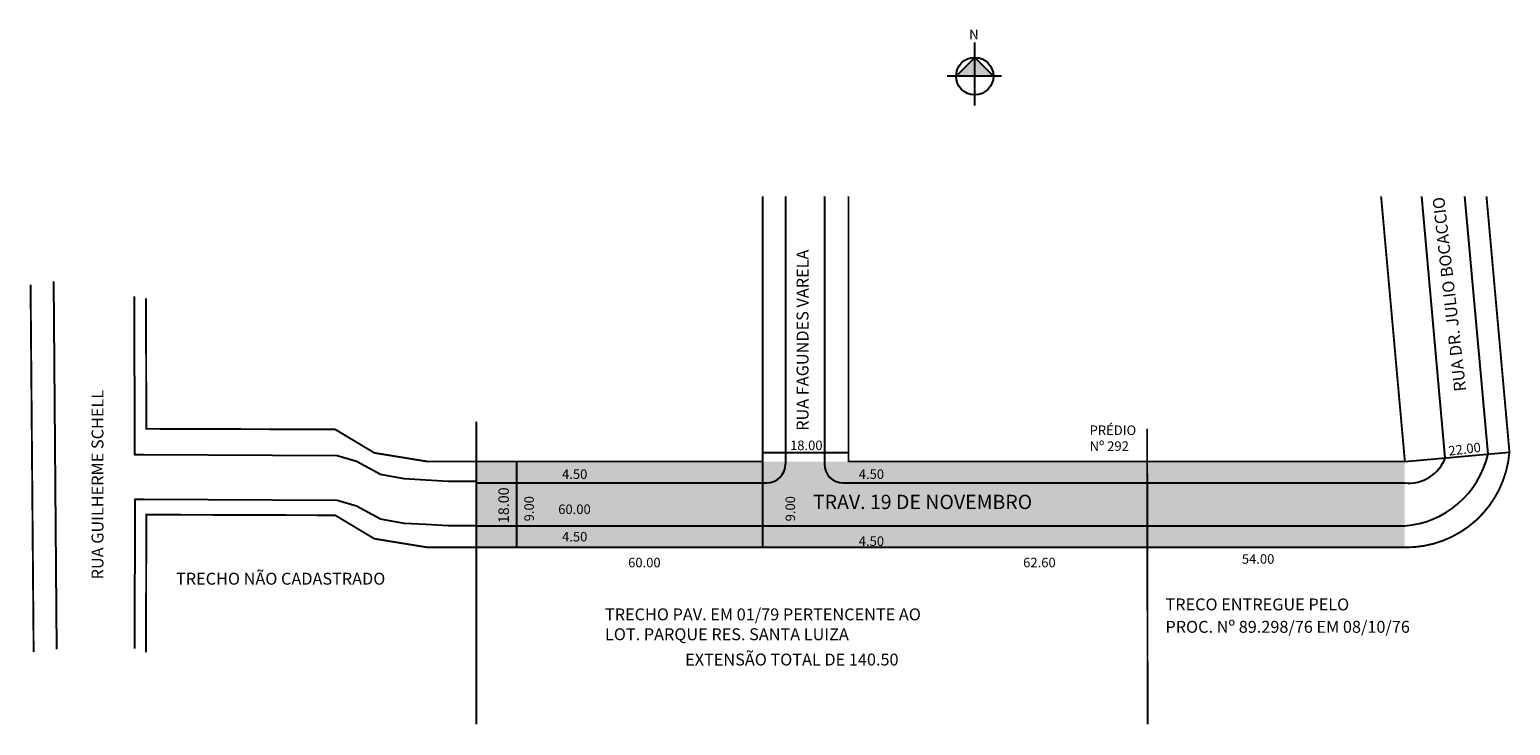
# Model space of a CAD drawing. Extents: x -93 to 217, y -92 to 54.
import ezdxf

# ---------------------------------------------------------------- set-up
doc = ezdxf.new("R2010")
doc.units = 0
doc.header["$MEASUREMENT"] = 0
doc.linetypes.add('DIVIDE', pattern=[1.25, 0.5, -0.25, 0, -0.25, 0, -0.25])
doc.layers.get('0').update_dxf_attribs({"linetype": 'CONTINUOUS'})

msp = doc.modelspace()

# ---------------------------------------------------------------- hatches: boundary and pattern name
at = {"linetype": 'ByBlock'}
for points in [[(104.64, 47.75), (100.73, 43.82), (104.65, 43.83)], [(108.57, 43.83), (104.65, 43.83), (104.64, 47.75)]]:
    msp.add_hatch(color=7, dxfattribs=at).paths.add_polyline_path(points)
for points in [[(0.18, -41.47), (60.18, -41.47), (60.18, -36.97), (0.18, -36.97)], [(0.18, -41.47), (0.18, -50.47), (60.18, -50.47), (60.18, -41.47)], [(60.18, -50.47), (0.18, -50.47), (0.18, -54.97), (60.18, -54.97)]]:
    msp.add_hatch(color=51).paths.add_polyline_path(points)
h = msp.add_hatch(color=51)
h.paths.add_polyline_path([(140.8, -41.47), (77.13, -41.47, -0.414214), (73.13, -37.47), (73.13, -36.97), (64.98, -36.97), (64.98, -37.47, -0.414214), (60.98, -41.47), (60.18, -41.47), (60.18, -50.47), (140.81, -50.47)])
h.paths.add_polyline_path([(194.78, -41.47), (140.8, -41.47), (140.81, -50.47), (194.78, -50.47)])
h.paths.add_polyline_path([(140.79, -36.97), (78.18, -36.97), (73.13, -36.97), (73.13, -37.47, 0.414214), (77.13, -41.47), (140.8, -41.47)], flags=17)
h.paths.add_polyline_path([(64.98, -37.47), (64.98, -36.97), (60.18, -36.97), (60.18, -41.47), (60.98, -41.47, 0.414214)])
h.paths.add_polyline_path([(140.81, -50.47), (60.18, -50.47), (60.18, -54.97), (140.82, -54.97)])
h.paths.add_polyline_path([(194.78, -50.47), (140.81, -50.47), (140.82, -54.97), (194.78, -54.97)])
h.paths.add_polyline_path([(194.78, -36.97), (140.79, -36.97), (140.8, -41.47), (194.78, -41.47)])

# ---------------------------------------------------------------- linework, layer by layer
for p, q in [((104.66, 37.64), (104.64, 50.85)), ((104.64, 47.75), (100.73, 43.82)), ((108.57, 43.83), (104.64, 47.75)), ((110.22, 43.84), (98.87, 43.82))]:
    msp.add_line(p, q, dxfattribs=at)
for p, q in [((64.98, 18.62), (64.98, -37.47)), ((73.13, 18.62), (73.13, -37.47)), ((203.28, -36.17), (198.35, 18.62)), ((212.24, -35.36), (207.39, 18.62)), ((8.69, -54.97), (8.69, -36.97)), ((60.18, -35.05), (78.18, -35.05)), ((60.18, -36.97), (60.18, -54.97)), ((194.78, -36.97), (216.72, -34.99)), ((0.18, -41.47), (60.98, -41.47)), ((77.13, -41.47), (194.78, -41.47)), ((0.18, -50.47), (194.78, -50.47))]:
    msp.add_line(p, q)
at = {"const_width": 0.4}
msp.add_lwpolyline([(0.18, -54.97), (194.78, -54.97, 0.395982), (216.72, -34.96), (211.91, 18.62)], format="xyb", dxfattribs=at)
for points in [[(0.18, -36.97), (60.18, -36.97), (60.18, 18.62)], [(78.18, 18.62), (78.18, -36.97), (194.81, -36.97), (189.82, 18.62)], [(-92.62, -76.89), (-93.26, 0.12)], [(0.18, -36.97), (-10.1, -36.97), (-21.2, -35.16), (-29.41, -30.24), (-39.44, -30.21), (-57.69, -30.15), (-68.99, -30.12), (-69.08, -2.77)], [(0.18, -54.97), (-10.1, -54.97), (-21.2, -53.16), (-29.41, -48.24), (-39.44, -48.21), (-57.69, -48.15), (-68.99, -48.12), (-69.08, -76.96)]]:
    msp.add_lwpolyline(points, dxfattribs=at)
for points in [[(-87.77, -76.33), (-88.42, 0.77)], [(0.18, -41.13), (-5.76, -41.13), (-10.4, -40.87), (-14.98, -40.61), (-19.94, -39.72), (-24.94, -36.99), (-28.97, -35.8), (-69.61, -35.57), (-71.38, -35.57), (-71.47, -2.37)], [(0.18, -50.47), (-5.76, -50.47), (-10.4, -50.2), (-14.98, -49.94), (-19.94, -49.05), (-24.94, -46.32), (-28.97, -45.13), (-69.61, -44.91), (-71.38, -44.91), (-71.47, -76.19)]]:
    msp.add_lwpolyline(points)
at = {"linetype": 'DIVIDE', "ltscale": 10, "const_width": 0.4}
for points in [[(0.18, -28.6), (0.18, -92.09)], [(140.78, -30.09), (140.89, -92.09)]]:
    msp.add_lwpolyline(points, dxfattribs=at)
at = {"linetype": 'ByBlock'}
msp.add_circle((104.65, 43.83), 3.92, dxfattribs=at)
for centre, radius, start, end in [((193.24, -31.04), 19.49, 274.5315, 347.1837), ((195.6, -33.32), 8.19, 264.2502, 339.636), ((60.98, -37.47), 4, 270, 360), ((77.13, -37.47), 4, 180, 270)]:
    msp.add_arc(centre, radius, start, end)

# ---------------------------------------------------------------- texts
for s, height, rotation, p in [('RUA DR. JULIO BOCACCIO', 2.5, 96.4588, (207.66, -22.14)), ('RUA FAGUNDES VARELA', 2.5, 90, (69.8, -30.53)), ('RUA GUILHERME SCHELL', 2.5, 90, (-77.98, -61.68)), ('22.00', 2, 7, (204.06, -35.76)), ('9.00', 2, 90, (12.23, -49.52)), ('9.00', 2, 90, (66.99, -49.52))]:
    msp.add_text(s, height=height, rotation=rotation).set_placement(p)
for s, height, p in [('PRÉDIO', 2, (128.72, -31.41)), ('18.00', 2, (65.93, -34.58)), ('Nº 292', 2, (128.72, -34.74)), ('4.50', 2, (18.14, -40.62)), ('4.50', 2, (80.33, -40.62)), ('60.00', 2, (17.34, -47.98)), ('TRAV. 19 DE NOVEMBRO', 3, (70.73, -46.94)), ('4.50', 2, (18.14, -53.73)), ('4.50', 2, (80.33, -54.67)), ('60.00', 2, (31.99, -59.15)), ('62.60', 2, (114.8, -59.15)), ('54.00', 2, (160.63, -58.4)), ('TRECHO NÃO CADASTRADO', 2.5, (-62.77, -62.79)), ('TRECHO PAV. EM 01/79 PERTENCENTE AO', 2.5, (27.14, -70.27)), ('TRECO ENTREGUE PELO ', 2.5, (144.62, -68.18)), ('PROC. Nº 89.298/76 EM 08/10/76', 2.5, (144.62, -72.88)), ('LOT. PARQUE RES. SANTA LUIZA', 2.5, (27.14, -74.44)), ('EXTENSÃO TOTAL DE 140.50', 2.5, (43.95, -79.74))]:
    msp.add_text(s, height=height).set_placement(p)
at = {"linetype": 'ByBlock', "insert": (105.45, 51.58), "char_height": 2, "width": 10.7304, "attachment_point": 1, "rotation": 180.0673}
msp.add_mtext('{\\fArial|b1|i0|c0|p34;N}', dxfattribs=at)
at = {"insert": (4.8, -49.89), "char_height": 2.2, "width": 22.9483, "attachment_point": 1, "rotation": 90}
msp.add_mtext('18.00', dxfattribs=at)

doc.saveas('drawing.dxf')
